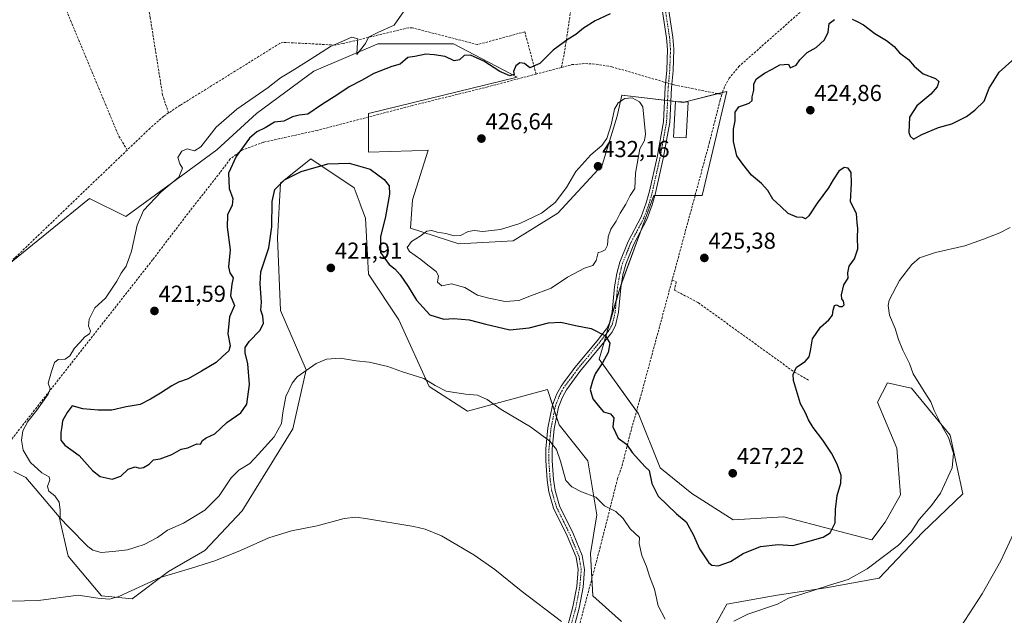
# Model space of a CAD drawing. Units: metres. Extents: x 631940 to 635412, y 4697294 to 4699672.
# Drawn here: x 633211 to 633636, y 4698521 to 4698778 of the extents above; entities that cross this region are included whole.
import ezdxf
from ezdxf.enums import TextEntityAlignment as Align

# ---------------------------------------------------------------- set-up
doc = ezdxf.new("R2010")
doc.units = ezdxf.units.M
doc.header["$MEASUREMENT"] = 0
doc.linetypes.add('TRAZO_Y_PUNTO', pattern=[1, 0.5, -0.25, 0, -0.25])
doc.linetypes.add('TRAZOSX2', pattern=[1.5, 1, -0.5])
for name, color, linetype, lineweight in [('Camino', 19, 'Continuous', 0), ('Camino Cxs', 19, 'Continuous', 0), ('Camino eje', 39, 'TRAZO_Y_PUNTO', 13), ('Carátula', 7, 'Continuous', 5), ('Corriente artificial lineal', 5, 'TRAZOSX2', 13), ('Corriente artificial lineal oculto', 135, 'TRAZO_Y_PUNTO', 13), ('Cultivos herbáceos CxS', 92, 'Continuous', 0), ('Curva de nivel maestra', 36, 'Continuous', 30), ('Curva de nivel normal', 36, 'Continuous', 0), ('Edificación', 1, 'Continuous', 13), ('Edificación Cxs', 1, 'Continuous', 13), ('Matorral', 135, 'Continuous', 0), ('Matorral CxS', 135, 'Continuous', 0), ('Punto de cota en terreno', 7, 'Continuous', 0), ('Rótulo de punto de cota en terreno', 19, 'Continuous', 0)]:
    doc.layers.add(name, color=color, linetype=linetype, lineweight=lineweight)
doc.styles.add('Arial', font='txt', dxfattribs={"height": 0.2})

# ---------------------------------------------------------------- blocks, each defined once
blk = doc.blocks.new('*U157')
at = {"layer": 'Cultivos herbáceos CxS', "color": 92, "linetype": 'Continuous', "lineweight": 0}
for points in [[(633208.55, 4698583.19, 418.65), (633213.8, 4698580.57, 418.91), (633228.21, 4698563.54, 419.59), (633232.14, 4698546.5, 417.69), (633246.55, 4698529.47, 415.44), (633259.66, 4698528.16, 413.96), (633275.38, 4698539.95, 415.15), (633291.06, 4698548.99, 415.69), (633307.26, 4698566.06, 416.79), (633329.2, 4698601.56, 418.78), (633334.88, 4698627.1, 419.94), (633323.87, 4698652.64, 421.97), (633322.56, 4698684.09, 423.74), (633323.87, 4698707.67, 424.86), (633336.97, 4698718.16, 425.72), (633355.68, 4698705.75, 423.94), (633358.19, 4698698.83, 423.63), (633358.28, 4698698.59, 423.63), (633360.48, 4698692.54, 423.56), (633361.87, 4698668.36, 422.28), (633374.97, 4698648.71, 421.61), (633388.07, 4698619.88, 419.74), (633404.6, 4698609.23, 419.31), (633439.18, 4698618.57, 421.25), (633444.14, 4698603.28, 420.77), (633456.62, 4698587.73, 423.1), (633460.41, 4698564.33, 419.22), (633457.67, 4698547.75, 417.53), (633458.79, 4698529.36, 416.57), (633471.15, 4698518.25, 415.66)], [(633510.63, 4698514.84, 421.2), (633516.7, 4698525.79, 421.11), (633538.42, 4698529.73, 420.52), (633559.46, 4698532.91, 419.67), (633582.47, 4698537.03, 418.5), (633601.15, 4698556.74, 418.78), (633618.61, 4698573.42, 417.71), (633613.06, 4698598.83, 419.52), (633596.38, 4698619.09, 421.51), (633592.33, 4698620.02, 421.78), (633586.06, 4698621.47, 422.24), (633581.69, 4698613.13, 424.03), (633590.03, 4698593.27, 424.25), (633591.62, 4698573.02, 422.85), (633585.01, 4698561.22, 422.61), (633579.31, 4698553.56, 422.67), (633562.12, 4698558.04, 425.04), (633541.2, 4698563.49, 427.67), (633519.37, 4698562.3, 428.19), (633501.46, 4698573.65, 426.92), (633487.83, 4698584.73, 425.85), (633478.49, 4698608.08, 425.73), (633461.45, 4698631.67, 424.2), (633470.63, 4698663.12, 426.73), (633470.63, 4698663.12, 426.73), (633485.04, 4698702.43, 426.75), (633506.01, 4698702.43, 425.58), (633516.59, 4698747.36, 425.33), (633500.5, 4698743.26, 425.83), (633497.93, 4698742.6, 426.05), (633471.34, 4698745.78, 429.03), (633469.22, 4698736.65, 430.4), (633462.79, 4698715.52, 431.68), (633443.64, 4698694.7, 430.57), (633424.26, 4698682.77, 430.81), (633400.79, 4698681.52, 430.73), (633380.03, 4698688.19, 428.33), (633380.83, 4698700.5, 427.98), (633387.57, 4698721.95, 426.94), (633380.51, 4698721.73, 427.02), (633361.87, 4698721.16, 426.72), (633361.87, 4698737.81, 426.09), (633426.08, 4698753.54, 425.11), (633398.56, 4698767.95, 422.01), (633365.8, 4698767.95, 420.71), (633338.28, 4698756.16, 420.5), (633313.38, 4698737.81, 421.78), (633296.35, 4698722.09, 422.13), (633276.69, 4698707.67, 420.1), (633257.04, 4698693.26, 418.6), (633241.31, 4698701.12, 416.81), (633205.93, 4698672.3, 415.92)]]:
    blk.add_polyline3d(points, dxfattribs=at)
blk = doc.blocks.new('5PATER')
at = {"layer": 'Carátula', "linetype": 'Continuous', "lineweight": 5}
h = blk.add_hatch(color=250, dxfattribs=at)
edge = h.paths.add_edge_path()
edge.add_ellipse((0, 0.01), major_axis=(-1.33, -1.34), ratio=0.999422, start_angle=0, end_angle=360)

msp = doc.modelspace()

# ---------------------------------------------------------------- linework, layer by layer
at = {"layer": 'Camino', "color": 19, "linetype": 'Continuous', "lineweight": 0}
for points in [[(633443.52, 4698499.87, 413.43), (633450.14, 4698524.65, 415.72), (633451.79, 4698533.47, 416.42), (633452.42, 4698540.73, 416.84), (633451.51, 4698546.04, 417.06), (633447.7, 4698555.26, 417.5), (633441.79, 4698567.31, 418.05), (633439.73, 4698574.39, 418.45), (633438.99, 4698579.34, 418.76), (633438.42, 4698587.86, 419.32), (633438.49, 4698592.85, 419.63), (633439.35, 4698601.94, 420.22), (633441.3, 4698611.72, 420.98), (633443.08, 4698616.39, 421.37), (633445.03, 4698619.94, 421.79), (633446.12, 4698621.43, 422.02), (633450.22, 4698627.05, 422.73), (633450.95, 4698628.06, 422.84), (633460.55, 4698639.59, 424.18), (633462.43, 4698641.96, 424.7), (633464.62, 4698644.73, 425.3), (633465.91, 4698647.17, 425.81), (633467.11, 4698652.09, 426.4), (633468.08, 4698662.87, 426.92), (633469.1, 4698668.74, 427.08), (633470.34, 4698673.6, 427.12), (633474.01, 4698682.56, 427.12), (633479.55, 4698693.1, 426.95), (633481.77, 4698699.15, 426.8), (633483.19, 4698704.27, 427.05), (633486.47, 4698718.91, 426.72), (633489.29, 4698734.25, 426.92), (633489.99, 4698749.23, 426.79), (633490.66, 4698756.48, 426.61), (633490.98, 4698765.51, 426.41), (633490.61, 4698770.49, 426.33), (633488.02, 4698787.63, 424.68)], [(633490.72, 4698788.01, 424.6), (633493.33, 4698770.79, 425.9), (633493.71, 4698765.56, 426.06), (633493.39, 4698756.3, 426.38), (633492.71, 4698749.04, 426.6), (633492.01, 4698733.94, 426.47), (633489.14, 4698718.36, 426.44), (633485.96, 4698704.15, 426.69), (633485.78, 4698703.32, 426.71), (633484.37, 4698698.31, 426.61), (633482.05, 4698691.99, 426.56), (633476.49, 4698681.41, 426.74), (633472.93, 4698672.74, 426.85), (633471.77, 4698668.17, 426.79), (633470.78, 4698662.51, 426.7), (633469.88, 4698651.93, 426.33), (633468.48, 4698646.2, 425.79), (633466.91, 4698643.23, 425.24), (633462.67, 4698637.87, 424.29), (633453.1, 4698626.38, 422.96), (633447.34, 4698618.47, 421.9), (633445.57, 4698615.24, 421.5), (633443.93, 4698610.96, 421.13), (633442.05, 4698601.54, 420.41), (633441.22, 4698592.7, 419.78), (633441.15, 4698587.93, 419.45), (633441.71, 4698579.63, 418.94), (633442.41, 4698574.98, 418.7), (633444.35, 4698568.3, 418.31), (633450.19, 4698556.38, 417.68), (633454.15, 4698546.8, 417.26), (633455.17, 4698540.84, 417.07), (633454.5, 4698533.1, 416.68), (633452.8, 4698524.04, 415.87), (633446.15, 4698499.14, 413.56)]]:
    msp.add_polyline3d(points, dxfattribs=at)
at = {"layer": 'Camino Cxs', "color": 19, "linetype": 'Continuous', "lineweight": 0}
for points in [[(633443.52, 4698499.87, 413.43), (633450.14, 4698524.65, 415.72), (633451.79, 4698533.47, 416.42), (633452.42, 4698540.73, 416.84), (633451.51, 4698546.04, 417.06), (633447.7, 4698555.26, 417.5), (633441.79, 4698567.31, 418.05), (633439.73, 4698574.39, 418.45), (633438.99, 4698579.34, 418.76), (633438.42, 4698587.86, 419.32), (633438.49, 4698592.85, 419.63), (633439.35, 4698601.94, 420.22), (633441.3, 4698611.72, 420.98), (633443.08, 4698616.39, 421.37), (633445.03, 4698619.94, 421.79), (633446.12, 4698621.43, 422.02), (633450.22, 4698627.05, 422.73), (633450.95, 4698628.06, 422.84), (633460.55, 4698639.59, 424.18), (633462.43, 4698641.96, 424.7), (633464.62, 4698644.73, 425.3), (633465.91, 4698647.17, 425.81), (633467.11, 4698652.09, 426.4), (633468.08, 4698662.87, 426.92), (633469.1, 4698668.74, 427.08), (633470.34, 4698673.6, 427.12), (633474.01, 4698682.56, 427.12), (633479.55, 4698693.1, 426.95), (633481.77, 4698699.15, 426.8), (633483.19, 4698704.27, 427.05), (633486.47, 4698718.91, 426.72), (633489.29, 4698734.25, 426.92), (633489.99, 4698749.23, 426.79), (633490.66, 4698756.48, 426.61), (633490.98, 4698765.51, 426.41), (633490.61, 4698770.49, 426.33), (633488.02, 4698787.63, 424.68)], [(633490.72, 4698788.01, 424.6), (633493.33, 4698770.79, 425.9), (633493.71, 4698765.56, 426.06), (633493.39, 4698756.3, 426.38), (633492.71, 4698749.04, 426.6), (633492.01, 4698733.94, 426.47), (633489.14, 4698718.36, 426.44), (633485.96, 4698704.15, 426.69), (633485.78, 4698703.32, 426.71), (633484.37, 4698698.31, 426.61), (633482.05, 4698691.99, 426.56), (633476.49, 4698681.41, 426.74), (633472.93, 4698672.74, 426.85), (633471.77, 4698668.17, 426.79), (633470.78, 4698662.51, 426.7), (633469.88, 4698651.93, 426.33), (633468.48, 4698646.2, 425.79), (633466.91, 4698643.23, 425.24), (633462.67, 4698637.87, 424.29), (633453.1, 4698626.38, 422.96), (633447.34, 4698618.47, 421.9), (633445.57, 4698615.24, 421.5), (633443.93, 4698610.96, 421.13), (633442.05, 4698601.54, 420.41), (633441.22, 4698592.7, 419.78), (633441.15, 4698587.93, 419.45), (633441.71, 4698579.63, 418.94), (633442.41, 4698574.98, 418.7), (633444.35, 4698568.3, 418.31), (633450.19, 4698556.38, 417.68), (633454.15, 4698546.8, 417.26), (633455.17, 4698540.84, 417.07), (633454.5, 4698533.1, 416.68), (633452.8, 4698524.04, 415.87), (633446.15, 4698499.14, 413.56)]]:
    msp.add_polyline3d(points, dxfattribs=at)
at = {"layer": 'Camino eje', "color": 39, "linetype": 'TRAZO_Y_PUNTO', "lineweight": 13}
msp.add_polyline3d([(633489.76, 4698784.29, 425), (633491.91, 4698770.64, 426.05), (633492.29, 4698765.54, 426.22), (633491.97, 4698756.4, 426.52), (633491.3, 4698749.14, 426.7), (633490.59, 4698734.1, 426.68), (633487.75, 4698718.65, 426.58), (633484.46, 4698703.95, 426.87), (633483.02, 4698698.75, 426.7), (633480.75, 4698692.57, 426.72), (633475.2, 4698682.01, 426.93), (633471.59, 4698673.19, 426.93), (633470.38, 4698668.47, 426.93), (633469.38, 4698662.7, 426.81), (633468.41, 4698651.88, 426.36), (633467.14, 4698646.7, 425.79), (633465.72, 4698644.01, 425.24), (633456.83, 4698632.99, 423.47), (633451.84, 4698626.97, 422.79), (633449.61, 4698623.91, 422.38), (633446.14, 4698619.24, 421.79), (633444.27, 4698615.84, 421.43), (633442.56, 4698611.36, 421.05), (633440.65, 4698601.75, 420.28), (633439.8, 4698592.78, 419.7), (633439.73, 4698587.89, 419.38), (633440.29, 4698579.48, 418.83), (633441.01, 4698574.67, 418.54), (633443.02, 4698567.79, 418.17), (633448.89, 4698555.8, 417.58), (633452.78, 4698546.41, 417.16), (633453.74, 4698540.79, 416.95), (633453.09, 4698533.29, 416.54), (633451.42, 4698524.36, 415.77), (633444.78, 4698499.52, 413.49)], dxfattribs=at)
at = {"layer": 'Corriente artificial lineal', "color": 5, "linetype": 'TRAZOSX2', "lineweight": 13}
for points in [[(633814.34, 4699238.74, 433.67), (633799.47, 4699116.75, 433.01), (633798.09, 4699109.78, 433.37), (633795.33, 4699101.34, 433.49), (633762.98, 4699044.22, 433.16), (633739.85, 4699002.82, 432.34), (633683.11, 4698902.53, 432.61), (633677.89, 4698896.01, 432.48), (633673.1, 4698890.95, 432.07), (633617.55, 4698842.11, 427.21), (633572.97, 4698803.36, 425.76), (633522.01, 4698758.28, 425.41), (633517.68, 4698753.07, 425.44), (633515.57, 4698749.33, 425.46), (633514.51, 4698746.03, 425.4)], [(633275.45, 4698738.05, 417.24), (633272.89, 4698745.78, 416.77), (633267.52, 4698779.17, 416.49), (633261.07, 4698821.68, 416.24), (633258.06, 4698835.1, 416.52), (633256.58, 4698839.62, 416.3)], [(633257.59, 4698722.02, 416.75), (633253.66, 4698728.68, 416.05), (633223.47, 4698801.13, 415.86), (633218.11, 4698811.52, 415.69), (633212.46, 4698815.94, 415.63), (633206.25, 4698819.45, 415.28)], [(633445.18, 4698757.72, 425.71), (633446.41, 4698763.64, 425.38), (633449.77, 4698786.03, 423.31), (633449.95, 4698787.22, 423.32)], [(633434.26, 4698754.84, 425.41), (633429.35, 4698773.1, 422.92), (633408.95, 4698767.58, 422.35), (633380.74, 4698774.83, 420.46), (633379.27, 4698774.88, 420.38), (633350.84, 4698768.05, 420.16), (633347.36, 4698767.38, 419.94), (633325.09, 4698768.56, 418.82), (633323.51, 4698768.09, 418.79), (633280.41, 4698741.34, 417.64), (633275.45, 4698738.05, 417.24)], [(633445.18, 4698757.72, 425.71), (633449.72, 4698758.92, 425.87), (633455.53, 4698759.41, 426.18), (633460.19, 4698759.08, 426.21), (633466.9, 4698758, 426.58), (633489.19, 4698751.54, 426.7), (633490.18, 4698751.25, 426.69)], [(633434.26, 4698754.84, 425.41), (633413.34, 4698749.32, 425.76), (633380.8, 4698741.24, 425.96), (633339.62, 4698730.5, 425.88), (633316.44, 4698725.4, 425.67), (633307.16, 4698721.99, 425.17), (633302.1, 4698718.18, 424.76), (633297.76, 4698712.35, 423.99), (633283.85, 4698694.65, 422.72), (633268.56, 4698674.58, 421.5), (633204.69, 4698593.25, 418.33), (633199.3, 4698587.03, 417.95), (633195.24, 4698584.57, 417.95), (633191.74, 4698583.56, 417.85), (633188.36, 4698583.24, 417.68), (633184.99, 4698583.35, 417.46), (633128.4, 4698590.35, 415.04), (633124.46, 4698589.09, 414.85), (633122.16, 4698587.44, 414.79), (633100.93, 4698560.29, 414.46), (633097.36, 4698555.73, 414.17), (633053.01, 4698499.01, 413.02)], [(633445.18, 4698757.72, 425.71), (633434.26, 4698754.84, 425.41)], [(633492.84, 4698750.48, 426.57), (633493.91, 4698750.17, 426.5), (633514.51, 4698746.03, 425.4)], [(633514.51, 4698746.03, 425.4), (633513.73, 4698743.6, 425.4), (633509.15, 4698725.41, 425.42), (633479.05, 4698614.24, 425.7), (633474.93, 4698599.67, 425.41), (633471.25, 4698585.09, 423.07), (633469.44, 4698580.14, 422.17), (633461.96, 4698550.55, 418.06), (633444.36, 4698484.36, 412.69), (633438.01, 4698459.92, 411.37), (633436.81, 4698450.1, 410.87), (633428.21, 4698276.82, 409.62), (633428.17, 4698276.07, 409.69)], [(633275.45, 4698738.05, 417.24), (633273.34, 4698736.64, 417.11), (633267.45, 4698731.48, 416.98), (633257.59, 4698722.02, 416.75)], [(633257.59, 4698722.02, 416.75), (633209.11, 4698675.48, 415.95), (633198.77, 4698666.48, 415.53)], [(633493.04, 4698665.91, 425.94), (633494.76, 4698665.08, 425.78), (633493.97, 4698661.5, 425.92), (633504.29, 4698656.08, 425.76), (633545.83, 4698626.05, 424.87), (633551.91, 4698622.61, 424.16)]]:
    msp.add_polyline3d(points, dxfattribs=at)
at = {"layer": 'Corriente artificial lineal oculto', "color": 135, "linetype": 'TRAZO_Y_PUNTO', "lineweight": 13}
msp.add_polyline3d([(633490.18, 4698751.25, 426.69), (633492.84, 4698750.48, 426.57)], dxfattribs=at)
at = {"layer": 'Cultivos herbáceos CxS', "color": 92, "linetype": 'Continuous', "lineweight": 0}
for points in [[(633205.93, 4698672.3, 415.92), (633241.31, 4698701.12, 416.81), (633257.04, 4698693.26, 418.6), (633276.69, 4698707.68, 420.1), (633296.35, 4698722.09, 422.13), (633313.38, 4698737.81, 421.78), (633338.28, 4698756.16, 420.5), (633365.8, 4698767.95, 420.71), (633398.56, 4698767.95, 422.01), (633426.08, 4698753.54, 425.11), (633361.87, 4698737.81, 426.09), (633361.87, 4698736.3, 426.09), (633361.87, 4698721.16, 426.72), (633380.51, 4698721.73, 427.02), (633387.57, 4698721.95, 426.94), (633380.82, 4698700.5, 427.98), (633380.03, 4698688.19, 428.33), (633400.79, 4698681.52, 430.73), (633424.26, 4698682.77, 430.81), (633443.64, 4698694.7, 430.57), (633462.79, 4698715.52, 431.68), (633469.22, 4698736.65, 430.4), (633471.34, 4698745.78, 429.03), (633489.73, 4698743.58, 426.76), (633491.03, 4698743.42, 426.6), (633492.44, 4698743.26, 426.47), (633494.45, 4698743.02, 426.33), (633497.93, 4698742.6, 426.05), (633498.64, 4698742.78, 425.98), (633500.5, 4698743.26, 425.83), (633512.75, 4698746.38, 425.53), (633514.79, 4698746.9, 425.41), (633516.59, 4698747.36, 425.33), (633506.01, 4698702.43, 425.58), (633502.93, 4698702.43, 425.76), (633485.53, 4698702.43, 426.7), (633485.04, 4698702.43, 426.75), (633479.28, 4698686.72, 426.69), (633471.12, 4698664.47, 426.73), (633470.63, 4698663.12, 426.73), (633468.88, 4698657.12, 426.61), (633464.67, 4698642.71, 424.99), (633463.61, 4698639.06, 424.5), (633461.45, 4698631.67, 424.2), (633477.64, 4698609.26, 425.68), (633478.49, 4698608.09, 425.73), (633487.83, 4698584.73, 425.85), (633501.46, 4698573.65, 426.92), (633519.37, 4698562.3, 428.19), (633541.2, 4698563.49, 427.67), (633562.12, 4698558.04, 425.04), (633579.31, 4698553.56, 422.67), (633585.01, 4698561.22, 422.61), (633591.62, 4698573.02, 422.85), (633590.03, 4698593.27, 424.25), (633581.69, 4698613.13, 424.03), (633586.06, 4698621.47, 422.24), (633592.33, 4698620.02, 421.78), (633596.38, 4698619.09, 421.51), (633613.06, 4698598.83, 419.52), (633618.61, 4698573.42, 417.71), (633601.15, 4698556.74, 418.78), (633582.47, 4698537.03, 418.5), (633559.46, 4698532.91, 419.67), (633538.42, 4698529.73, 420.52), (633516.7, 4698525.79, 421.11), (633510.63, 4698514.84, 421.2)], [(633458.33, 4698536.9, 417.11), (633457.67, 4698547.75, 417.53), (633460.41, 4698564.33, 419.22), (633456.62, 4698587.73, 423.1), (633444.14, 4698603.28, 420.77), (633443.06, 4698606.61, 420.79), (633442.17, 4698609.36, 420.87), (633441.35, 4698611.86, 421), (633439.18, 4698618.57, 421.25), (633404.6, 4698609.23, 419.31), (633388.07, 4698619.88, 419.74), (633374.97, 4698648.71, 421.61), (633361.87, 4698668.36, 422.28), (633360.48, 4698692.54, 423.56), (633358.28, 4698698.59, 423.63), (633358.19, 4698698.83, 423.63), (633355.68, 4698705.75, 423.94), (633336.97, 4698718.16, 425.72), (633323.87, 4698707.67, 424.86), (633322.56, 4698684.09, 423.74), (633323.87, 4698652.64, 421.97), (633334.88, 4698627.1, 419.94), (633329.2, 4698601.56, 418.78), (633307.26, 4698566.06, 416.79), (633291.06, 4698548.99, 415.69), (633275.38, 4698539.95, 415.15), (633259.66, 4698528.16, 413.96), (633246.55, 4698529.47, 415.44), (633232.14, 4698546.5, 417.69), (633228.21, 4698563.54, 419.59), (633213.79, 4698580.57, 418.91), (633208.55, 4698583.19, 418.65)], [(633471.15, 4698518.25, 415.66), (633458.79, 4698529.36, 416.57), (633458.33, 4698536.9, 417.11)]]:
    msp.add_polyline3d(points, dxfattribs=at)
at = {"layer": 'Curva de nivel maestra', "color": 36, "linetype": 'Continuous', "lineweight": 30}
for points in [[(633466.3, 4698780.8, 425), (633459.75, 4698777.88, 425), (633454.72, 4698774.7, 425), (633451.37, 4698771.95, 425), (633448.03, 4698769.94, 425), (633441.58, 4698765.11, 425), (633435.87, 4698759.44, 425), (633431.54, 4698757.49, 425), (633429.18, 4698759.4, 425), (633427.22, 4698759.71, 425), (633425.41, 4698758.43, 425), (633424.49, 4698755.95, 425), (633424.82, 4698754.67, 425), (633422.9, 4698754.11, 425), (633418.57, 4698755.91, 425), (633411.69, 4698760.41, 425), (633405.91, 4698763.07, 425), (633403.18, 4698762.9, 425), (633401.11, 4698761.02, 425), (633398.84, 4698760.63, 425), (633394.93, 4698762.41, 425), (633390.13, 4698763.18, 425), (633386.6, 4698763.45, 425), (633381.87, 4698762.42, 425), (633378.87, 4698761.96, 425), (633375.53, 4698759.15, 425), (633371.87, 4698758.11, 425), (633364.2, 4698755.07, 425), (633358.87, 4698752.06, 425), (633353.53, 4698749.3, 425), (633348.53, 4698745.99, 425), (633341.53, 4698741.55, 425), (633335.62, 4698737.59, 425), (633331.87, 4698737.04, 425), (633328.95, 4698736.38, 425), (633325.2, 4698734.56, 425), (633321.2, 4698734.08, 425), (633317.2, 4698731.68, 425), (633313.53, 4698729.92, 425), (633310.35, 4698727.12, 425), (633304.71, 4698719.24, 425), (633301.36, 4698712.03, 425), (633301.65, 4698705.41, 425), (633303.19, 4698701.06, 425), (633302.94, 4698698.21, 425), (633300.87, 4698693.99, 425), (633300.84, 4698688.66, 425), (633302.06, 4698678.88, 425), (633301.38, 4698671.54, 425), (633301.86, 4698668.9, 425), (633303.36, 4698666.75, 425), (633302.74, 4698664.02, 425), (633302.16, 4698659.05, 425), (633304, 4698654.83, 425), (633301.76, 4698649.91, 425), (633301.02, 4698642.62, 425), (633302.12, 4698637.41, 425), (633301.53, 4698635.3, 425), (633298.72, 4698632.84, 425), (633296.04, 4698630.29, 425), (633289.64, 4698626.5, 425), (633283.96, 4698623.14, 425), (633279.69, 4698621.68, 425), (633276.82, 4698620.19, 425), (633271.96, 4698617.02, 425), (633267.61, 4698614.36, 425), (633263.17, 4698612.12, 425), (633257.2, 4698611.06, 425), (633250.97, 4698609.56, 425), (633245.01, 4698609.62, 425), (633238.44, 4698610.16, 425), (633233.8, 4698611.5, 425), (633231.72, 4698608.68, 425), (633229.68, 4698604.98, 425), (633229.35, 4698602.6, 425), (633228.86, 4698599.96, 425), (633228.86, 4698596.68, 425), (633230.68, 4698594.52, 425), (633236.9, 4698590.02, 425), (633242.53, 4698583.53, 425), (633245.95, 4698581, 425), (633251.13, 4698579.77, 425), (633254.8, 4698581.11, 425), (633258.02, 4698584.13, 425), (633260.96, 4698585.09, 425), (633262.91, 4698584.63, 425), (633264.66, 4698584.88, 425), (633267.01, 4698586.28, 425), (633268.95, 4698588.16, 425), (633271.8, 4698588.56, 425), (633276.87, 4698590.41, 425), (633280.87, 4698592.82, 425), (633283.72, 4698593.34, 425), (633287.6, 4698595.02, 425), (633289.19, 4698594.95, 425), (633290.09, 4698596.47, 425), (633291.67, 4698597.71, 425), (633295.38, 4698599.37, 425), (633300.68, 4698604.32, 425), (633306.68, 4698608.42, 425), (633309.24, 4698612.26, 425), (633310.48, 4698620.75, 425), (633309.72, 4698629.69, 425), (633308.56, 4698634.36, 425), (633308.5, 4698636.69, 425), (633310.28, 4698639.36, 425), (633314.82, 4698644.02, 425), (633316.47, 4698647.02, 425), (633316.13, 4698650.3, 425), (633315.26, 4698652.78, 425), (633315.64, 4698656.32, 425), (633315.05, 4698664.2, 425), (633315.25, 4698669.34, 425), (633318.83, 4698679.7, 425), (633320.12, 4698688.88, 425), (633320.19, 4698699.76, 425), (633321.38, 4698704.94, 425), (633325.52, 4698709.14, 425), (633332.76, 4698712.79, 425), (633344.26, 4698715.99, 425), (633353.53, 4698716.38, 425), (633362.55, 4698713.76, 425), (633368.56, 4698709.3, 425), (633370.73, 4698706.52, 425), (633370.92, 4698702.98, 425), (633369.12, 4698693.29, 425), (633367.08, 4698684.58, 425), (633367.07, 4698677.75, 425), (633370.7, 4698672.62, 425), (633373.26, 4698670.62, 425), (633375.55, 4698668.13, 425), (633379, 4698663.03, 425), (633382.6, 4698657.13, 425), (633388.37, 4698650.86, 425), (633394.4, 4698648.89, 425), (633398.73, 4698649.27, 425), (633405.34, 4698648.64, 425), (633412.53, 4698646.74, 425), (633422.94, 4698644.32, 425), (633431.24, 4698645.2, 425), (633439.52, 4698647.37, 425), (633444.9, 4698647.61, 425), (633451.21, 4698646.24, 425), (633458.06, 4698644.92, 425), (633464.2, 4698641.76, 425), (633466.11, 4698638.51, 425), (633465.43, 4698634.6, 425), (633462.96, 4698630.03, 425), (633459.79, 4698625.34, 425), (633458.54, 4698622.09, 425), (633457.58, 4698618.52, 425), (633458.81, 4698614.5, 425), (633461.06, 4698611.57, 425), (633463.28, 4698608.94, 425), (633466.38, 4698608.02, 425), (633467.77, 4698606.28, 425), (633467.39, 4698602.39, 425), (633469.68, 4698597.59, 425), (633473.34, 4698594.95, 425), (633475.72, 4698591.36, 425), (633481.3, 4698585.12, 425), (633483.06, 4698583.56, 425), (633484.22, 4698578, 425), (633487.01, 4698572.5, 425), (633494.91, 4698564.88, 425), (633499.05, 4698561.35, 425), (633502.15, 4698555.87, 425), (633504.83, 4698549.66, 425), (633508.84, 4698543.67, 425), (633510.12, 4698542.68, 425), (633512.85, 4698542.34, 425), (633518.26, 4698544.24, 425), (633523.75, 4698547.63, 425), (633531.2, 4698550.76, 425), (633538.87, 4698551.64, 425), (633545.2, 4698551.14, 425), (633551.56, 4698552.93, 425), (633558.29, 4698554.75, 425), (633561.34, 4698556.65, 425), (633563.38, 4698560.92, 425), (633563.57, 4698566.69, 425), (633564.23, 4698572.69, 425), (633565.87, 4698578.02, 425), (633566.03, 4698581.36, 425), (633564.32, 4698586.36, 425), (633561.86, 4698591.02, 425), (633558.12, 4698596.7, 425), (633553.88, 4698602.18, 425), (633551.86, 4698605.42, 425), (633550.61, 4698608.42, 425), (633548.5, 4698612.4, 425), (633545.44, 4698622.44, 425), (633545.31, 4698625.04, 425), (633546.68, 4698628.22, 425), (633550.46, 4698630.69, 425), (633552.24, 4698632.65, 425), (633552.84, 4698635.19, 425), (633553.59, 4698640.51, 425), (633557.14, 4698645.47, 425), (633560.74, 4698648.6, 425), (633562.23, 4698650.7, 425), (633562.51, 4698652.78, 425), (633563.17, 4698654.82, 425), (633563.99, 4698655.16, 425), (633565.24, 4698654.43, 425), (633566.62, 4698654.37, 425), (633567.3, 4698655.17, 425), (633567.08, 4698656.76, 425), (633566.34, 4698657.74, 425), (633566.19, 4698659.45, 425), (633567.11, 4698663.72, 425), (633568.98, 4698666.61, 425), (633568.86, 4698668.9, 425), (633569.55, 4698671.84, 425), (633571.76, 4698674.99, 425), (633573.28, 4698679.32, 425), (633573.06, 4698684.17, 425), (633573.22, 4698688.18, 425), (633572.9, 4698690.62, 425), (633572.64, 4698694.59, 425), (633570.02, 4698699.69, 425), (633570.44, 4698707.69, 425), (633570.3, 4698712.29, 425), (633569.11, 4698714.13, 425), (633567.33, 4698714.54, 425), (633565.05, 4698712.86, 425), (633562.54, 4698709.14, 425), (633560.6, 4698705.69, 425), (633555.66, 4698699.02, 425), (633552.04, 4698693.58, 425), (633550.59, 4698692.34, 425), (633549.41, 4698692.9, 425), (633546.88, 4698693.04, 425), (633543.09, 4698694.58, 425), (633539.91, 4698697.58, 425), (633536.51, 4698700.84, 425), (633534.28, 4698704.48, 425), (633531.56, 4698707.52, 425), (633527.32, 4698711.15, 425), (633523.49, 4698715.98, 425), (633521.01, 4698719.5, 425), (633519.56, 4698725.71, 425), (633519.48, 4698728.97, 425), (633519.49, 4698731.09, 425), (633520.2, 4698734.69, 425), (633520.25, 4698738.36, 425), (633521.78, 4698740.66, 425), (633526.25, 4698742.33, 425), (633527.63, 4698743.42, 425), (633527.53, 4698745.02, 425), (633528.25, 4698747.91, 425), (633528.35, 4698750.58, 425), (633529.49, 4698752.84, 425), (633532.97, 4698755.29, 425), (633536.15, 4698756.91, 425), (633539.54, 4698758.83, 425), (633543.29, 4698759.19, 425), (633544.06, 4698757.55, 425), (633546.62, 4698758.69, 425), (633548.2, 4698761.02, 425), (633551.28, 4698764.23, 425), (633555.2, 4698766.36, 425), (633558.84, 4698769.62, 425), (633560.35, 4698772.99, 425), (633560.86, 4698776.69, 425), (633563.16, 4698778.39, 425)], [(633570.8, 4698778.63, 425), (633572.6, 4698777.75, 425), (633575.69, 4698776.18, 425), (633580.6, 4698772.42, 425), (633585.58, 4698769.4, 425), (633588.88, 4698766.71, 425), (633591.2, 4698764.02, 425), (633595.09, 4698761.19, 425), (633597.56, 4698758.2, 425), (633601.44, 4698754.96, 425), (633606.81, 4698752.9, 425), (633608.25, 4698751.63, 425), (633607.53, 4698749.27, 425), (633604.72, 4698746.12, 425), (633598.64, 4698741.07, 425), (633595.56, 4698736.2, 425), (633595.29, 4698729.56, 425), (633595.76, 4698727.98, 425), (633597.26, 4698726.68, 425), (633600.93, 4698728.77, 425), (633608, 4698731.73, 425), (633613.79, 4698733.38, 425), (633620.2, 4698736.44, 425), (633623.75, 4698739.26, 425), (633627.77, 4698743.08, 425), (633629.92, 4698748.78, 425), (633634.24, 4698755.64, 425), (633642.53, 4698762.98, 425)]]:
    msp.add_polyline3d(points, dxfattribs=at)
at = {"layer": 'Curva de nivel normal', "color": 36, "linetype": 'Continuous', "lineweight": 0}
for points in [[(633489.99, 4698519.31, 420), (633486.98, 4698525.02, 420), (633485.45, 4698532.27, 420), (633483.15, 4698537.85, 420), (633481.94, 4698542.01, 420), (633479.92, 4698546.88, 420), (633478.82, 4698552.02, 420), (633478.89, 4698554.66, 420), (633474.88, 4698558.37, 420), (633471.82, 4698562.84, 420), (633468.63, 4698565.83, 420), (633463.84, 4698568.25, 420), (633460.1, 4698572.01, 420), (633453.87, 4698574.32, 420), (633449.63, 4698576.51, 420), (633447.12, 4698579.28, 420), (633444.79, 4698587.52, 420), (633443.1, 4698592.63, 420), (633440.2, 4698596.26, 420), (633431.86, 4698602.37, 420), (633419.15, 4698609.86, 420), (633413.14, 4698614.3, 420), (633408.96, 4698616.11, 420), (633403.74, 4698616.57, 420), (633395.4, 4698617.89, 420), (633390.64, 4698620.24, 420), (633385.76, 4698623.3, 420), (633376.51, 4698626.18, 420), (633370.11, 4698628.54, 420), (633362.18, 4698630.34, 420), (633356.53, 4698630.99, 420), (633349.53, 4698632.05, 420), (633343.75, 4698631.63, 420), (633339.22, 4698629.85, 420), (633331.06, 4698624.09, 420), (633328.89, 4698621.33, 420), (633326.18, 4698615.53, 420), (633324.76, 4698608.58, 420), (633324.22, 4698603.87, 420), (633321.1, 4698598.06, 420), (633314.37, 4698590.54, 420), (633310.53, 4698586.58, 420), (633305.87, 4698583.72, 420), (633302.53, 4698580.37, 420), (633297.34, 4698572.54, 420), (633291.09, 4698566.43, 420), (633281.88, 4698560.84, 420), (633275.03, 4698557.74, 420), (633270.74, 4698554.62, 420), (633264.9, 4698551.59, 420), (633257.68, 4698549.31, 420), (633251.41, 4698548.58, 420), (633246.28, 4698548.11, 420), (633242.78, 4698549.07, 420), (633240.54, 4698550.69, 420), (633232.38, 4698559.06, 420), (633228.68, 4698563.02, 420), (633228.59, 4698566.57, 420), (633228.2, 4698569.89, 420), (633226.26, 4698572.57, 420), (633223.68, 4698574.63, 420), (633223.18, 4698576.66, 420), (633224.2, 4698579.52, 420), (633223.81, 4698580.8, 420), (633220.75, 4698582.61, 420), (633215.84, 4698587.05, 420), (633212.65, 4698592.39, 420), (633211.93, 4698596.69, 420), (633212.52, 4698600.69, 420), (633214.68, 4698604.69, 420), (633218.48, 4698609.56, 420), (633223.39, 4698616.52, 420), (633224.24, 4698618.9, 420), (633223.46, 4698621.34, 420), (633224.95, 4698626.28, 420), (633226.17, 4698630.18, 420), (633227.69, 4698631.53, 420), (633230.8, 4698631.71, 420), (633232.85, 4698633.15, 420), (633234.78, 4698636.36, 420), (633237.11, 4698638.84, 420), (633239.26, 4698641.28, 420), (633241.26, 4698642.64, 420), (633241.72, 4698643.82, 420), (633240.88, 4698646.04, 420), (633241.1, 4698648.89, 420), (633243.58, 4698653.81, 420), (633248.22, 4698657.99, 420), (633253.15, 4698665.36, 420), (633254.92, 4698668.8, 420), (633257.1, 4698671.8, 420), (633259.38, 4698678.28, 420), (633261.85, 4698689.63, 420), (633264.64, 4698695.84, 420), (633272.26, 4698704.02, 420), (633279.91, 4698710.36, 420), (633281.47, 4698714.22, 420), (633280.32, 4698716.12, 420), (633279.42, 4698718.74, 420), (633281.12, 4698721.51, 420), (633283.53, 4698722.51, 420), (633286.69, 4698721.69, 420), (633289.36, 4698723.44, 420), (633296.07, 4698731.85, 420), (633304.88, 4698739.69, 420), (633318.49, 4698749.09, 420), (633323.87, 4698753.22, 420), (633328.87, 4698756.2, 420), (633335.03, 4698760.11, 420), (633345.47, 4698766.69, 420), (633354.63, 4698770.86, 420), (633357.19, 4698770.04, 420), (633356.93, 4698766.39, 420), (633356.83, 4698763.26, 420), (633360.53, 4698768, 420), (633361.87, 4698770.73, 420), (633365.89, 4698772.84, 420), (633372.97, 4698776.03, 420), (633378.21, 4698783.55, 420)], [(633420.86, 4698656.58, 430), (633426.84, 4698656.97, 430), (633432.19, 4698659.13, 430), (633440.76, 4698662.4, 430), (633447.75, 4698667.1, 430), (633455.2, 4698670.97, 430), (633458.71, 4698672.17, 430), (633460.21, 4698674.29, 430), (633461.03, 4698677.7, 430), (633462.34, 4698678.03, 430), (633464.08, 4698678.85, 430), (633465.01, 4698680.98, 430), (633465.35, 4698684.51, 430), (633466.52, 4698687.78, 430), (633468.87, 4698691.25, 430), (633470.59, 4698694.79, 430), (633473, 4698698.69, 430), (633474.81, 4698702.36, 430), (633476.85, 4698705.36, 430), (633477.18, 4698712.02, 430), (633479.08, 4698722.58, 430), (633481.03, 4698726.07, 430), (633481.54, 4698728.91, 430), (633480.35, 4698740.69, 430), (633478.97, 4698742.91, 430), (633475.8, 4698744.64, 430), (633472.59, 4698744.36, 430), (633469.63, 4698742.42, 430), (633468.12, 4698739.62, 430), (633466.64, 4698732.94, 430), (633464.81, 4698726.96, 430), (633462.64, 4698723.92, 430), (633457.84, 4698719.94, 430), (633451.34, 4698712.73, 430), (633447.36, 4698705.85, 430), (633442.46, 4698699.32, 430), (633436.53, 4698694.69, 430), (633427.26, 4698690.21, 430), (633418.79, 4698687.62, 430), (633414.93, 4698687.27, 430), (633411.2, 4698686.77, 430), (633407.53, 4698687.31, 430), (633404.87, 4698686.83, 430), (633401.53, 4698685.13, 430), (633398.87, 4698684.93, 430), (633395.2, 4698686.01, 430), (633391.53, 4698686.54, 430), (633389.2, 4698687.27, 430), (633387.08, 4698686.99, 430), (633384.17, 4698684.82, 430), (633380.37, 4698682.5, 430), (633378.46, 4698679.94, 430), (633379.59, 4698678.11, 430), (633384.38, 4698674.75, 430), (633387.44, 4698672.21, 430), (633391.11, 4698669.6, 430), (633392.1, 4698667.62, 430), (633391.6, 4698664.87, 430), (633393.44, 4698663.3, 430), (633397.69, 4698664.18, 430), (633403.44, 4698662.6, 430), (633408.9, 4698659.33, 430), (633413.86, 4698658.01, 430), (633420.86, 4698656.58, 430)], [(633639.03, 4698688.61, 420), (633634.58, 4698686.2, 420), (633627.5, 4698683.55, 420), (633619.39, 4698680.65, 420), (633606.83, 4698677.7, 420), (633599.87, 4698675.42, 420), (633596.53, 4698672.6, 420), (633591.29, 4698665.62, 420), (633586.76, 4698657.22, 420), (633586.3, 4698654.85, 420), (633586.89, 4698650.69, 420), (633589.36, 4698644.93, 420), (633590.8, 4698640.19, 420), (633592.72, 4698635.54, 420), (633595.6, 4698629.77, 420), (633597.14, 4698625.34, 420), (633601.81, 4698617.63, 420), (633604.73, 4698613.16, 420), (633606.26, 4698609.5, 420), (633609.65, 4698602.58, 420), (633612.34, 4698597.83, 420), (633614.56, 4698591.02, 420), (633613.93, 4698584.69, 420), (633608.88, 4698573.74, 420), (633605.07, 4698568.46, 420), (633599.77, 4698562.4, 420), (633596.29, 4698557, 420), (633590.72, 4698551.33, 420), (633577.2, 4698541.07, 420), (633569.07, 4698536.51, 420), (633561.01, 4698534.06, 420), (633549.02, 4698530.12, 420), (633543.33, 4698528.41, 420), (633538.48, 4698525.84, 420), (633525.63, 4698521.42, 420), (633519.7, 4698518.39, 420)], [(633445.2, 4698518.36, 415), (633427.78, 4698531.6, 415), (633416.34, 4698540.75, 415), (633407.35, 4698547.13, 415), (633393.39, 4698555.32, 415), (633386.25, 4698558.26, 415), (633381.41, 4698559.36, 415), (633360.53, 4698562.88, 415), (633356.41, 4698563.39, 415), (633351.36, 4698562.87, 415), (633339.68, 4698559.63, 415), (633328.53, 4698557.43, 415), (633318.83, 4698554.49, 415), (633306.59, 4698549.04, 415), (633295.47, 4698544.52, 415), (633285.32, 4698541.41, 415), (633271.76, 4698537.25, 415), (633253.94, 4698529.1, 415), (633249.91, 4698527.97, 415), (633244.83, 4698528.34, 415), (633236.43, 4698529.68, 415), (633219.2, 4698527.41, 415), (633207.2, 4698527.11, 415)], [(633642.52, 4698560.69, 415), (633634.94, 4698544.51, 415), (633626.92, 4698530.31, 415), (633612.03, 4698507.25, 415)]]:
    msp.add_polyline3d(points, dxfattribs=at)
at = {"layer": 'Edificación', "color": 1, "linetype": 'Continuous', "lineweight": 13}
msp.add_polyline3d([(633499.88, 4698742.71, 441.63), (633499.02, 4698727.33, 426.65), (633493.58, 4698727.63, 428.31), (633494.45, 4698743.02, 429.45), (633499.88, 4698742.71, 441.63)], dxfattribs=at)
at = {"layer": 'Edificación Cxs', "color": 1, "linetype": 'Continuous', "lineweight": 13}
msp.add_polyline3d([(633499.88, 4698742.71, 441.63), (633499.02, 4698727.33, 426.65), (633493.58, 4698727.63, 428.31), (633494.45, 4698743.02, 429.45), (633499.88, 4698742.71, 441.63)], close=True, dxfattribs=at)
at = {"layer": 'Matorral', "color": 135, "linetype": 'Continuous', "lineweight": 0}
for points in [[(633205.93, 4698672.3, 415.92), (633241.31, 4698701.12, 416.81), (633257.04, 4698693.26, 418.6), (633276.69, 4698707.68, 420.1), (633296.35, 4698722.09, 422.13), (633313.38, 4698737.81, 421.78), (633338.28, 4698756.16, 420.5), (633365.8, 4698767.95, 420.71), (633398.56, 4698767.95, 422.01), (633426.08, 4698753.54, 425.11), (633361.87, 4698737.81, 426.09), (633361.87, 4698736.3, 426.09), (633361.87, 4698721.16, 426.72), (633380.51, 4698721.73, 427.02), (633387.57, 4698721.95, 426.94), (633380.82, 4698700.5, 427.98), (633380.03, 4698688.19, 428.33), (633400.79, 4698681.52, 430.73), (633424.26, 4698682.77, 430.81), (633443.64, 4698694.7, 430.57), (633462.79, 4698715.52, 431.68), (633469.22, 4698736.65, 430.4), (633471.34, 4698745.78, 429.03), (633489.73, 4698743.58, 426.76), (633491.03, 4698743.42, 426.6), (633492.44, 4698743.26, 426.47), (633494.45, 4698743.02, 426.33), (633497.93, 4698742.6, 426.05), (633498.64, 4698742.78, 425.98), (633500.5, 4698743.26, 425.83), (633512.75, 4698746.38, 425.53), (633514.79, 4698746.9, 425.41), (633516.59, 4698747.36, 425.33), (633506.01, 4698702.43, 425.58), (633502.93, 4698702.43, 425.76), (633485.53, 4698702.43, 426.7), (633485.04, 4698702.43, 426.75), (633479.28, 4698686.72, 426.69), (633471.12, 4698664.47, 426.73), (633470.63, 4698663.12, 426.73), (633468.88, 4698657.12, 426.61), (633464.67, 4698642.71, 424.99), (633463.61, 4698639.06, 424.5), (633461.45, 4698631.67, 424.2), (633477.64, 4698609.26, 425.68), (633478.49, 4698608.09, 425.73), (633487.83, 4698584.73, 425.85), (633501.46, 4698573.65, 426.92), (633519.37, 4698562.3, 428.19), (633541.2, 4698563.49, 427.67), (633562.12, 4698558.04, 425.04), (633579.31, 4698553.56, 422.67), (633585.01, 4698561.22, 422.61), (633591.62, 4698573.02, 422.85), (633590.03, 4698593.27, 424.25), (633581.69, 4698613.13, 424.03), (633586.06, 4698621.47, 422.24), (633592.33, 4698620.02, 421.78), (633596.38, 4698619.09, 421.51), (633613.06, 4698598.83, 419.52), (633618.61, 4698573.42, 417.71), (633601.15, 4698556.74, 418.78), (633582.47, 4698537.03, 418.5), (633559.46, 4698532.91, 419.67), (633538.42, 4698529.73, 420.52), (633516.7, 4698525.79, 421.11), (633510.63, 4698514.84, 421.2)], [(633458.33, 4698536.9, 417.11), (633457.67, 4698547.75, 417.53), (633460.41, 4698564.33, 419.22), (633456.62, 4698587.73, 423.1), (633444.14, 4698603.28, 420.77), (633443.06, 4698606.61, 420.79), (633442.17, 4698609.36, 420.87), (633441.35, 4698611.86, 421), (633439.18, 4698618.57, 421.25), (633404.6, 4698609.23, 419.31), (633388.07, 4698619.88, 419.74), (633374.97, 4698648.71, 421.61), (633361.87, 4698668.36, 422.28), (633360.48, 4698692.54, 423.56), (633358.28, 4698698.59, 423.63), (633358.19, 4698698.83, 423.63), (633355.68, 4698705.75, 423.94), (633336.97, 4698718.16, 425.72), (633323.87, 4698707.67, 424.86), (633322.56, 4698684.09, 423.74), (633323.87, 4698652.64, 421.97), (633334.88, 4698627.1, 419.94), (633329.2, 4698601.56, 418.78), (633307.26, 4698566.06, 416.79), (633291.06, 4698548.99, 415.69), (633275.38, 4698539.95, 415.15), (633259.66, 4698528.16, 413.96), (633246.55, 4698529.47, 415.44), (633232.14, 4698546.5, 417.69), (633228.21, 4698563.54, 419.59), (633213.79, 4698580.57, 418.91), (633208.55, 4698583.19, 418.65)], [(633471.15, 4698518.25, 415.66), (633458.79, 4698529.36, 416.57), (633458.33, 4698536.9, 417.11)]]:
    msp.add_polyline3d(points, dxfattribs=at)
at = {"layer": 'Matorral CxS', "color": 135, "linetype": 'Continuous', "lineweight": 0}
for points in [[(633205.93, 4698672.3, 415.92), (633241.31, 4698701.12, 416.81), (633257.04, 4698693.26, 418.6), (633276.69, 4698707.67, 420.1), (633296.35, 4698722.09, 422.13), (633313.38, 4698737.81, 421.78), (633338.28, 4698756.16, 420.5), (633365.8, 4698767.95, 420.71), (633398.56, 4698767.95, 422.01), (633426.08, 4698753.54, 425.11), (633361.87, 4698737.81, 426.09), (633361.87, 4698737.81, 426.09), (633361.87, 4698721.16, 426.72), (633380.51, 4698721.73, 427.02), (633387.57, 4698721.95, 426.94), (633380.83, 4698700.5, 427.98), (633380.03, 4698688.19, 428.33), (633400.79, 4698681.52, 430.73), (633424.26, 4698682.77, 430.81), (633443.64, 4698694.7, 430.57), (633462.79, 4698715.52, 431.68), (633469.22, 4698736.65, 430.4), (633471.34, 4698745.78, 429.03), (633497.93, 4698742.6, 426.05), (633500.5, 4698743.26, 425.83), (633516.59, 4698747.36, 425.33), (633506.01, 4698702.43, 425.58), (633485.04, 4698702.43, 426.75), (633470.63, 4698663.12, 426.73), (633461.45, 4698631.67, 424.2), (633478.49, 4698608.08, 425.73), (633487.83, 4698584.73, 425.85), (633501.46, 4698573.65, 426.92), (633519.37, 4698562.3, 428.19), (633541.2, 4698563.49, 427.67), (633562.12, 4698558.04, 425.04), (633579.31, 4698553.56, 422.67), (633585.01, 4698561.22, 422.61), (633591.62, 4698573.02, 422.85), (633590.03, 4698593.27, 424.25), (633581.69, 4698613.13, 424.03), (633586.06, 4698621.47, 422.24), (633592.33, 4698620.02, 421.78), (633596.38, 4698619.09, 421.51), (633613.06, 4698598.83, 419.52), (633618.61, 4698573.42, 417.71), (633601.15, 4698556.74, 418.78), (633582.47, 4698537.03, 418.5), (633559.46, 4698532.91, 419.67), (633538.42, 4698529.73, 420.52), (633516.7, 4698525.79, 421.11), (633510.63, 4698514.84, 421.2)], [(633471.15, 4698518.25, 415.66), (633458.79, 4698529.36, 416.57), (633457.67, 4698547.75, 417.53), (633460.41, 4698564.33, 419.22), (633456.62, 4698587.73, 423.1), (633444.14, 4698603.28, 420.77), (633439.18, 4698618.57, 421.25), (633404.6, 4698609.23, 419.31), (633388.07, 4698619.88, 419.74), (633374.97, 4698648.71, 421.61), (633361.87, 4698668.36, 422.28), (633360.48, 4698692.54, 423.56), (633358.28, 4698698.59, 423.63), (633358.19, 4698698.83, 423.63), (633355.68, 4698705.75, 423.94), (633336.97, 4698718.16, 425.72), (633323.87, 4698707.67, 424.86), (633322.56, 4698684.09, 423.74), (633323.87, 4698652.64, 421.97), (633334.88, 4698627.1, 419.94), (633329.2, 4698601.56, 418.78), (633307.26, 4698566.06, 416.79), (633291.06, 4698548.99, 415.69), (633275.38, 4698539.95, 415.15), (633259.66, 4698528.16, 413.96), (633246.55, 4698529.47, 415.44), (633232.14, 4698546.5, 417.69), (633228.21, 4698563.54, 419.59), (633213.8, 4698580.57, 418.91), (633208.55, 4698583.19, 418.65)]]:
    msp.add_polyline3d(points, dxfattribs=at)

# ---------------------------------------------------------------- block references
at = {"layer": 'Cultivos herbáceos CxS', "color": 92, "linetype": 'Continuous', "lineweight": 0}
msp.add_blockref('*U157', (0, 0), dxfattribs=at)
at = {"layer": 'Punto de cota en terreno', "linetype": 'Continuous', "lineweight": 0}
for p in [(633552.69, 4698739.23, 424.86), (633410.61, 4698726.96, 426.64), (633461, 4698715, 432.16), (633506.91, 4698675.4, 425.38), (633345.55, 4698671.09, 421.91), (633269.37, 4698652.48, 421.59), (633519.18, 4698582.35, 427.22)]:
    msp.add_blockref('5PATER', p, dxfattribs=at)

# ---------------------------------------------------------------- texts
at = {"layer": 'Rótulo de punto de cota en terreno', "color": 19, "linetype": 'Continuous', "lineweight": 0, "style": 'Arial'}
for s, p in [('424,86', (633554.45, 4698740.99)), ('426,64', (633412.37, 4698728.72)), ('432,16', (633462.76, 4698716.76)), ('425,38', (633508.67, 4698677.16)), ('421,91', (633347.31, 4698672.85)), ('421,59', (633271.13, 4698654.24)), ('427,22', (633520.94, 4698584.11))]:
    msp.add_text(s, height=7, dxfattribs=at).set_placement(p, align=Align.BOTTOM_LEFT)

doc.saveas('drawing.dxf')
